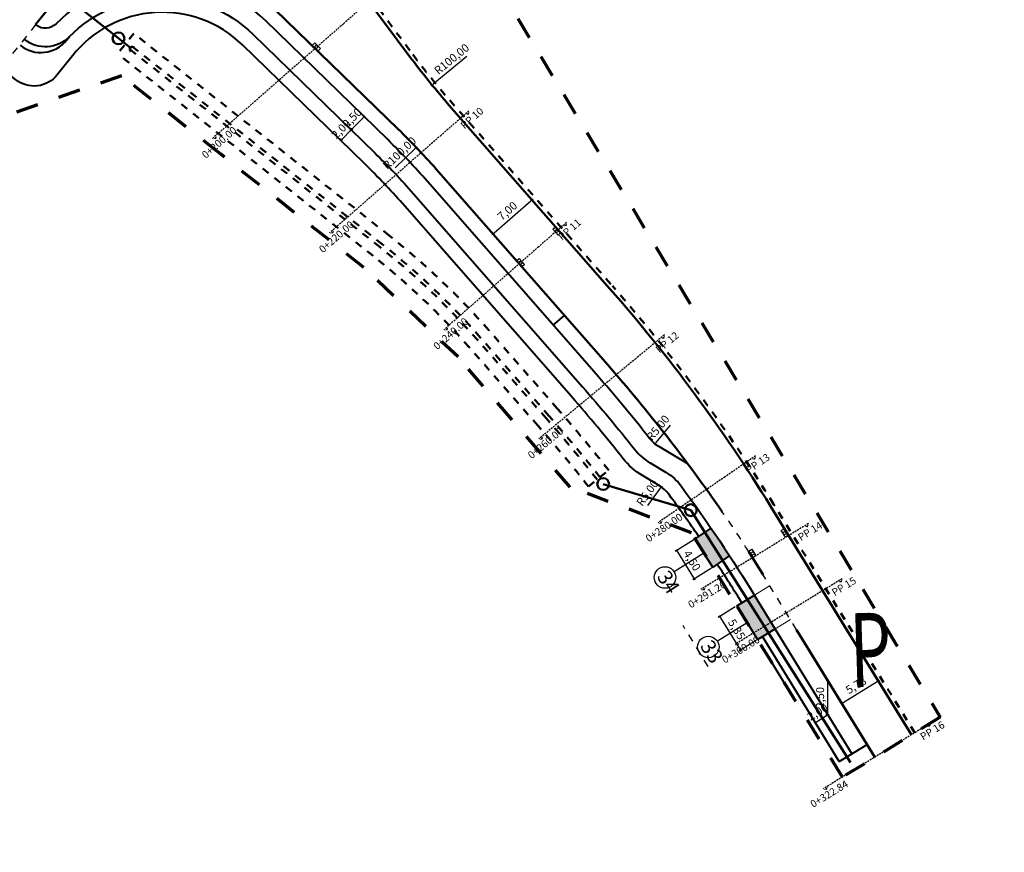
# Model space of a CAD drawing. Extents: x 0 to 14831313, y 0 to 11657113.
# Drawn here: x 7413550 to 7413683, y 5828899 to 5829012 of the extents above; entities that cross this region are included whole.
import ezdxf

# ---------------------------------------------------------------- set-up
doc = ezdxf.new("R2010")
doc.units = 0
for name, pattern in [('2X2', [4, 2, -2]), ('3', [1, 0.5, -0.5]), ('HIDDEN', [0.375, 0.25, -0.125]), ('kraw zanizony', [1, 0.5, -0.5])]:
    doc.linetypes.add(name, pattern=pattern)
doc.layers.get('0').update_dxf_attribs({"lineweight": 15})
doc.layers.add('C-DROGI-PROBKI', color=8, linetype='Continuous')
doc.layers.add('C-DROGI-PROBKI-ETYKIETY', color=7, linetype='Continuous')
for name, color, linetype, lineweight in [('niweleta opis', 10, 'Continuous', 25), ('numer_zjazdy', 4, 'Continuous', 25), ('proj kratki', 10, 'Continuous', 30), ('proj kraw zanizony', 18, 'kraw zanizony', 30), ('proj kraweznik', 7, 'Continuous', 50), ('proj obrzeze', 144, 'Continuous', 40), ('proj opaska', 45, 'kraw zanizony', 50), ('proj- kratki', 210, 'Continuous', 30), ('wymiary', 7, 'Continuous', 25), ('wymiary 2', 7, 'Continuous', 25), ('zakres_opracowania_Etap_1', 172, '2X2', 70)]:
    doc.layers.add(name, color=color, linetype=linetype, lineweight=lineweight)
doc.layers.add('wyp zjazdy', color=7, linetype='Continuous', lineweight=15, true_color=0xffc9b8)
doc.layers.get('proj- kratki').off()
doc.styles.add('isocpeur', font='isocpeur.ttf', dxfattribs={"width": 0.65})
doc.styles.get("Standard").update_dxf_attribs({"font": 'romans.shx', "width": 0.6})
doc.dimstyles.new('wymiary MBZ', dxfattribs={"dimtxt": 1.1, "dimasz": 0.2, "dimexe": 0.25, "dimexo": 0.25, "dimgap": 0.25, "dimtad": 1, "dimzin": 1, "dimtxsty": 'isocpeur', "dimblk": 'DOTBLANK', "dimcen": 1, "dimclrd": 256, "dimclre": 256, "dimclrt": 256, "dimadec": 8, "dimazin": 0, "dimtfac": 1, "dimtmove": 0, "dimatfit": 3, "dimldrblk": 'CLOSEDBLANK', "dimfxl": 1, "dimlwd": -1, "dimarcsym": 0})

# ---------------------------------------------------------------- blocks, each defined once
blk = doc.blocks.new('krata bez skali')
at = {"layer": 'proj kratki'}
for p, q in [((-0.53, -0.5), (-0.53, 0)), ((-0.53, 0), (0.53, 0)), ((-0.17, -0.5), (-0.17, 0)), ((0.17, -0.5), (0.17, 0)), ((0.53, 0), (0.53, -0.5)), ((0.53, -0.5), (-0.53, -0.5))]:
    blk.add_line(p, q, dxfattribs=at)
blk = doc.blocks.new('_DotBlank')
at = {"color": 0, "linetype": 'ByBlock', "lineweight": -2}
blk.add_line((-0.5, 0), (-1, 0), dxfattribs=at)
blk.add_circle((0, 0), 0.5, dxfattribs=at)
blk = doc.blocks.new('*D292')
at = {"layer": 'Defpoints', "color": 0, "ltscale": 2, "transparency": 16777216}
for p in [(7413640.86, 5828941.56), (7413643.23, 5828937.73), (7413640.71, 5828936.17)]:
    blk.add_point(p, dxfattribs=at)
at = {"layer": 'wymiary', "lineweight": -2, "ltscale": 2, "transparency": 16777216}
for p, q in [((7413640.64, 5828941.43), (7413638.13, 5828939.87)), ((7413643.02, 5828937.6), (7413640.5, 5828936.04))]:
    blk.add_line(p, q, dxfattribs=at)
at = {"layer": 'wymiary', "ltscale": 2, "transparency": 16777216}
blk.add_line((7413638.45, 5828939.83), (7413640.61, 5828936.34), dxfattribs=at)
at = {"layer": 'wymiary', "ltscale": 2, "transparency": 16777216, "xscale": 0.2, "yscale": 0.2, "zscale": 0.2}
for p, rotation in [((7413638.34, 5828940), 121.7642043389418), ((7413640.71, 5828936.17), 301.7642043389418)]:
    blk.add_blockref('_DotBlank', p, dxfattribs=dict(at, rotation=rotation))
at = {"layer": 'wymiary', "ltscale": 2, "transparency": 16777216, "insert": (7413640.3, 5828938.57), "char_height": 1.1, "attachment_point": 5, "rotation": 301.7642, "style": 'isocpeur'}
blk.add_mtext('4,50', dxfattribs=at)
blk = doc.blocks.new('_ClosedBlank')
at = {"layer": 'wymiary', "color": 0, "lineweight": -2}
for p, q in [((-1, 0.17), (0, 0)), ((-1, 0.17), (-1, -0.17)), ((0, 0), (-1, -0.17))]:
    blk.add_line(p, q, dxfattribs=at)
blk = doc.blocks.new('*D293')
at = {"layer": 'Defpoints', "color": 0, "ltscale": 2, "transparency": 16777216}
for p in [(7413646.45, 5828932.52), (7413649.26, 5828927.97), (7413646.95, 5828926.54)]:
    blk.add_point(p, dxfattribs=at)
at = {"layer": 'wymiary', "lineweight": -2, "ltscale": 2, "transparency": 16777216}
for p, q in [((7413646.24, 5828932.39), (7413643.92, 5828930.96)), ((7413649.05, 5828927.84), (7413646.74, 5828926.41))]:
    blk.add_line(p, q, dxfattribs=at)
at = {"layer": 'wymiary', "ltscale": 2, "transparency": 16777216}
blk.add_line((7413644.24, 5828930.92), (7413646.85, 5828926.71), dxfattribs=at)
at = {"layer": 'wymiary', "ltscale": 2, "transparency": 16777216, "xscale": 0.2, "yscale": 0.2, "zscale": 0.2}
for p, rotation in [((7413644.14, 5828931.09), 121.7517043537429), ((7413646.95, 5828926.54), 301.7517043537428)]:
    blk.add_blockref('_DotBlank', p, dxfattribs=dict(at, rotation=rotation))
at = {"layer": 'wymiary', "ltscale": 2, "transparency": 16777216, "insert": (7413646.32, 5828929.29), "char_height": 1.1, "attachment_point": 5, "rotation": 301.7517, "style": 'isocpeur'}
blk.add_mtext('5,35', dxfattribs=at)
blk = doc.blocks.new('*D298')
at = {"layer": 'Defpoints', "color": 0, "ltscale": 2, "transparency": 16777216}
for p in [(7413594.48, 5828996.88), (7413594.5, 5828996.86), (7413593.11, 5828995.42)]:
    blk.add_point(p, dxfattribs=at)
at = {"layer": 'wymiary 2', "ltscale": 2, "transparency": 16777216}
blk.add_line((7413593.22, 5828995.59), (7413594.34, 5828996.73), dxfattribs=at)
at = {"layer": 'wymiary 2', "lineweight": -2, "ltscale": 2, "transparency": 16777216}
for p, q in [((7413594.32, 5828997.03), (7413594.3, 5828997.05)), ((7413592.93, 5828995.6), (7413592.9, 5828995.62))]:
    blk.add_line(p, q, dxfattribs=at)
at = {"layer": 'wymiary 2', "ltscale": 2, "transparency": 16777216, "xscale": 0.2, "yscale": 0.2, "zscale": 0.2}
for p, rotation in [((7413594.48, 5828996.88), 45.77628167144586), ((7413593.08, 5828995.44), 225.7762816714459)]:
    blk.add_blockref('_DotBlank', p, dxfattribs=dict(at, rotation=rotation))
at = {"layer": 'wymiary 2', "ltscale": 2, "transparency": 16777216, "insert": (7413593.13, 5828996.8), "char_height": 1.1, "attachment_point": 5, "rotation": 45.7763, "style": 'isocpeur'}
blk.add_mtext('2,00', dxfattribs=at)
blk = doc.blocks.new('*D413')
at = {"layer": 'Defpoints', "color": 0, "ltscale": 2, "transparency": 16777216}
for p in [(7413596.13, 5828998.58), (7413596.15, 5828998.57), (7413594.39, 5828996.79)]:
    blk.add_point(p, dxfattribs=at)
at = {"layer": 'wymiary 2', "ltscale": 2, "transparency": 16777216}
blk.add_line((7413594.54, 5828996.92), (7413596.01, 5828998.42), dxfattribs=at)
at = {"layer": 'wymiary 2', "lineweight": -2, "ltscale": 2, "transparency": 16777216}
for p, q in [((7413596.31, 5828998.4), (7413596.33, 5828998.39)), ((7413594.57, 5828996.61), (7413594.58, 5828996.6))]:
    blk.add_line(p, q, dxfattribs=at)
at = {"layer": 'wymiary 2', "ltscale": 2, "transparency": 16777216, "xscale": 0.2, "yscale": 0.2, "zscale": 0.2}
for p, rotation in [((7413596.15, 5828998.57), 45.77628166400242), ((7413594.4, 5828996.78), 225.7762816640024)]:
    blk.add_blockref('_DotBlank', p, dxfattribs=dict(at, rotation=rotation))
at = {"layer": 'wymiary 2', "ltscale": 2, "transparency": 16777216, "insert": (7413594.62, 5828998.31), "char_height": 1.1, "attachment_point": 5, "rotation": 45.7763, "style": 'isocpeur'}
blk.add_mtext('2,50', dxfattribs=at)
blk = doc.blocks.new('*D414')
at = {"layer": 'Defpoints', "color": 0, "ltscale": 2, "transparency": 16777216}
for p in [(7413618.8, 5828987.36), (7413618.8, 5828987.36), (7413613.54, 5828982.75)]:
    blk.add_point(p, dxfattribs=at)
at = {"layer": 'wymiary 2', "ltscale": 2, "transparency": 16777216}
blk.add_line((7413613.69, 5828982.88), (7413618.65, 5828987.23), dxfattribs=at)
at = {"layer": 'wymiary 2', "ltscale": 2, "transparency": 16777216, "xscale": 0.2, "yscale": 0.2, "zscale": 0.2}
for p, rotation in [((7413618.8, 5828987.36), 41.21180630181322), ((7413613.54, 5828982.75), 221.2118063018132)]:
    blk.add_blockref('_DotBlank', p, dxfattribs=dict(at, rotation=rotation))
at = {"layer": 'wymiary 2', "ltscale": 2, "transparency": 16777216, "insert": (7413615.57, 5828985.74), "char_height": 1.1, "attachment_point": 5, "rotation": 41.2118, "style": 'isocpeur'}
blk.add_mtext('7,00', dxfattribs=at)
blk = doc.blocks.new('*D415')
at = {"layer": 'Defpoints', "color": 0, "ltscale": 2, "transparency": 16777216}
for p in [(7413665.15, 5828923.08), (7413665.55, 5828922.43), (7413660.23, 5828920.04)]:
    blk.add_point(p, dxfattribs=at)
at = {"layer": 'wymiary 2', "ltscale": 2, "transparency": 16777216}
blk.add_line((7413660.8, 5828919.5), (7413665.38, 5828922.32), dxfattribs=at)
at = {"layer": 'wymiary 2', "lineweight": -2, "ltscale": 2, "transparency": 16777216}
for p, q in [((7413665.28, 5828922.87), (7413665.68, 5828922.22)), ((7413660.36, 5828919.83), (7413660.76, 5828919.18))]:
    blk.add_line(p, q, dxfattribs=at)
at = {"layer": 'wymiary 2', "ltscale": 2, "transparency": 16777216, "xscale": 0.2, "yscale": 0.2, "zscale": 0.2}
for p, rotation in [((7413665.55, 5828922.43), 31.68529077056274), ((7413660.63, 5828919.39), 211.6852907705627)]:
    blk.add_blockref('_DotBlank', p, dxfattribs=dict(at, rotation=rotation))
at = {"layer": 'wymiary 2', "ltscale": 2, "transparency": 16777216, "insert": (7413662.61, 5828921.69), "char_height": 1.1, "attachment_point": 5, "rotation": 31.6853, "style": 'isocpeur'}
blk.add_mtext('5,78', dxfattribs=at)
blk = doc.blocks.new('*D416')
at = {"layer": 'Defpoints', "color": 0, "ltscale": 2, "transparency": 16777216}
for p in [(7413658.75, 5828917.83), (7413658.85, 5828917.68), (7413657.15, 5828916.63)]:
    blk.add_point(p, dxfattribs=at)
at = {"layer": 'wymiary 2', "lineweight": -2, "ltscale": 2, "transparency": 16777216}
for p, q in [((7413657.02, 5828916.84), (7413656.92, 5828917)), ((7413658.72, 5828917.89), (7413658.62, 5828918.05))]:
    blk.add_line(p, q, dxfattribs=at)
at = {"layer": 'wymiary 2', "ltscale": 2, "transparency": 16777216}
blk.add_line((7413657.22, 5828916.89), (7413658.58, 5828917.73), dxfattribs=at)
at = {"layer": 'wymiary 2', "ltscale": 2, "transparency": 16777216, "xscale": 0.2, "yscale": 0.2, "zscale": 0.2}
for p, rotation in [((7413658.75, 5828917.83), 31.54529365571204), ((7413657.05, 5828916.79), 211.545293655712)]:
    blk.add_blockref('_DotBlank', p, dxfattribs=dict(at, rotation=rotation))
at = {"layer": 'wymiary 2', "ltscale": 2, "transparency": 16777216, "insert": (7413657.43, 5828918.09), "char_height": 1.1, "attachment_point": 5, "rotation": 31.5453, "style": 'isocpeur'}
blk.add_mtext('2,00', dxfattribs=at)
blk = doc.blocks.new('*D417')
at = {"layer": 'Defpoints', "color": 0, "ltscale": 2, "transparency": 16777216}
for p in [(7413658.75, 5828922.41), (7413658.77, 5828922.41), (7413658.75, 5828917.83)]:
    blk.add_point(p, dxfattribs=at)
at = {"layer": 'wymiary 2', "lineweight": -2, "ltscale": 2, "transparency": 16777216}
for p, q in [((7413658.52, 5828922.41), (7413658.5, 5828922.41)), ((7413658.5, 5828917.83), (7413658.48, 5828917.83))]:
    blk.add_line(p, q, dxfattribs=at)
at = {"layer": 'wymiary 2', "ltscale": 2, "transparency": 16777216}
blk.add_line((7413658.73, 5828918.03), (7413658.75, 5828922.21), dxfattribs=at)
at = {"layer": 'wymiary 2', "ltscale": 2, "transparency": 16777216, "xscale": 0.2, "yscale": 0.2, "zscale": 0.2}
for p, rotation in [((7413658.75, 5828922.41), 89.7763259097361), ((7413658.73, 5828917.83), 269.7763259097361)]:
    blk.add_blockref('_DotBlank', p, dxfattribs=dict(at, rotation=rotation))
at = {"layer": 'wymiary 2', "ltscale": 2, "transparency": 16777216, "insert": (7413657.83, 5828920.13), "char_height": 1.1, "attachment_point": 5, "rotation": 89.7763, "style": 'isocpeur'}
blk.add_mtext('2,50', dxfattribs=at)
blk = doc.blocks.new('*D418')
at = {"layer": 'Defpoints', "color": 0, "ltscale": 2, "transparency": 16777216}
for p in [(7413638.57, 5828958.28), (7413635.4, 5828954.42)]:
    blk.add_point(p, dxfattribs=at)
at = {"layer": 'wymiary 2', "ltscale": 2, "transparency": 16777216}
blk.add_line((7413637.47, 5828956.94), (7413635.53, 5828954.57), dxfattribs=at)
at = {"layer": 'wymiary 2', "ltscale": 2, "transparency": 16777216, "xscale": 0.2, "yscale": 0.2, "zscale": 0.2, "rotation": 230.6092905141116}
blk.add_blockref('_DotBlank', (7413635.4, 5828954.42), dxfattribs=at)
at = {"layer": 'wymiary 2', "ltscale": 2, "transparency": 16777216, "insert": (7413635.92, 5828956.48), "char_height": 1.1, "attachment_point": 5, "rotation": 50.6093, "style": 'isocpeur'}
blk.add_mtext('R5,00', dxfattribs=at)
blk = doc.blocks.new('*D538')
at = {"layer": 'Defpoints', "color": 0, "ltscale": 2, "transparency": 16777216}
for p in [(7413636.26, 5828948.58), (7413633.33, 5828944.53)]:
    blk.add_point(p, dxfattribs=at)
at = {"layer": 'wymiary 2', "ltscale": 2, "transparency": 16777216}
blk.add_line((7413634.45, 5828946.08), (7413636.14, 5828948.42), dxfattribs=at)
at = {"layer": 'wymiary 2', "ltscale": 2, "transparency": 16777216, "xscale": 0.2, "yscale": 0.2, "zscale": 0.2, "rotation": 54.16361280776058}
blk.add_blockref('_DotBlank', (7413636.26, 5828948.58), dxfattribs=at)
at = {"layer": 'wymiary 2', "ltscale": 2, "transparency": 16777216, "insert": (7413634.5, 5828947.7), "char_height": 1.1, "attachment_point": 5, "rotation": 54.1636, "style": 'isocpeur'}
blk.add_mtext('R5,00', dxfattribs=at)
blk = doc.blocks.new('AeccSectionPntr')
at = {"linetype": 'ByBlock', "lineweight": -2}
blk.add_hatch(color=0, dxfattribs=at).paths.add_polyline_path([(7.5, 8.25), (6.5, 7.5), (7.5, 7.5), (8.5, 7.5)])
blk = doc.blocks.new('*D975')
at = {"layer": 'Defpoints', "color": 0, "lineweight": 50, "ltscale": 2, "transparency": 16777216}
for p in [(7413682.56, 5829066.34), (7413605.33, 5829002.82)]:
    blk.add_point(p, dxfattribs=at)
at = {"layer": 'wymiary 2', "ltscale": 2, "transparency": 16777216}
blk.add_line((7413610.01, 5829006.67), (7413605.49, 5829002.95), dxfattribs=at)
at = {"layer": 'wymiary 2', "ltscale": 2, "transparency": 16777216, "xscale": 0.2, "yscale": 0.2, "zscale": 0.2, "rotation": 219.4388916363562}
blk.add_blockref('_DotBlank', (7413605.33, 5829002.82), dxfattribs=at)
at = {"layer": 'wymiary 2', "lineweight": 50, "ltscale": 2, "transparency": 16777216, "insert": (7413608.06, 5829006.24), "char_height": 1.1, "attachment_point": 5, "rotation": 39.4389, "style": 'isocpeur'}
blk.add_mtext('R100,00', dxfattribs=at)
blk = doc.blocks.new('*D976')
at = {"layer": 'Defpoints', "color": 0, "lineweight": 50, "ltscale": 2, "transparency": 16777216}
for p in [(7413603.2, 5828994.4), (7413530.98, 5828925.24)]:
    blk.add_point(p, dxfattribs=at)
at = {"layer": 'wymiary 2', "ltscale": 2, "transparency": 16777216}
blk.add_line((7413600.36, 5828991.68), (7413603.06, 5828994.27), dxfattribs=at)
at = {"layer": 'wymiary 2', "ltscale": 2, "transparency": 16777216, "xscale": 0.2, "yscale": 0.2, "zscale": 0.2, "rotation": 43.76184194566186}
blk.add_blockref('_DotBlank', (7413603.2, 5828994.4), dxfattribs=at)
at = {"layer": 'wymiary 2', "lineweight": 50, "ltscale": 2, "transparency": 16777216, "insert": (7413601.01, 5828993.56), "char_height": 1.1, "attachment_point": 5, "rotation": 43.7618, "style": 'isocpeur'}
blk.add_mtext('R100,00', dxfattribs=at)

msp = doc.modelspace()

# ---------------------------------------------------------------- hatches: boundary and pattern name
at = {"layer": 'wyp zjazdy', "ltscale": 2}
h = msp.add_hatch(color=256, dxfattribs=at)
h.dxf.hatch_style = 1
h.paths.add_polyline_path([(7413640.81, 5828941.527), (7413642.982, 5828943.011), (7413645.486, 5828939.271), (7413643.234, 5828937.733)])
h = msp.add_hatch(color=256, dxfattribs=at)
h.dxf.hatch_style = 1
h.paths.add_polyline_path([(7413646.451, 5828932.52), (7413648.793, 5828934.007), (7413651.637, 5828929.428), (7413649.265, 5828928.063)])

# ---------------------------------------------------------------- linework, layer by layer
at = {"ltscale": 2}
for p, q in [((7413648.838, 5828933.987), (7413650.877, 5828935.226)), ((7413651.637, 5828929.428), (7413653.69, 5828930.689))]:
    msp.add_line(p, q, dxfattribs=at)
at = {"layer": 'C-DROGI-PROBKI', "color": 7, "linetype": 'HIDDEN', "lineweight": -3}
for points in [[(7413598.624, 5829015.719), (7413593.358, 5829011.107), (7413575.68, 5828995.624)], [(7413610.297, 5828999.355), (7413606.535, 5828996.061), (7413591.49, 5828982.884)], [(7413623.474, 5828984.31), (7413619.712, 5828981.015), (7413606.923, 5828969.815)], [(7413636.677, 5828969.106), (7413632.826, 5828965.916), (7413619.735, 5828955.07)], [(7413648.993, 5828952.783), (7413644.869, 5828949.956), (7413635.796, 5828943.737)], [(7413656.112, 5828943.643), (7413650.996, 5828940.508), (7413641.617, 5828934.76)], [(7413660.677, 5828936.193), (7413655.561, 5828933.058), (7413646.182, 5828927.311)], [(7413672.612, 5828916.716), (7413667.496, 5828913.581), (7413658.117, 5828907.833)]]:
    msp.add_lwpolyline(points, dxfattribs=at)
at = {"layer": 'numer_zjazdy', "ltscale": 2}
for points in [[(7413642.019, 5828939.628), (7413637.987, 5828937.148)], [(7413647.859, 5828930.247), (7413643.827, 5828927.766)]]:
    msp.add_lwpolyline(points, dxfattribs=at)
for centre in [(7413636.763, 5828936.365), (7413642.603, 5828926.983)]:
    msp.add_circle(centre, 1.453, dxfattribs=at)
at = {"layer": 'proj kraw zanizony', "ltscale": 2}
for points in [[(7413551.807, 5829010.999), (7413547.149, 5829005.12)], [(7413654.534, 5828929.315), (7413650.024, 5828936.703)], [(7413642.593, 5828924.338), (7413639.197, 5828929.881)]]:
    msp.add_lwpolyline(points, dxfattribs=at)
msp.add_lwpolyline([(7413648.076, 5828939.831, 0.0124607), (7413644.477, 5828945.243)], format="xyb", dxfattribs=at)
at = {"layer": 'proj kraweznik', "linetype": '3', "ltscale": 2}
msp.add_line((7413607.711, 5829000.79), (7413629.669, 5828975.718), dxfattribs=at)
at = {"layer": 'proj kraweznik', "ltscale": 2}
msp.add_line((7413607.335, 5829000.46), (7413629.292, 5828975.389), dxfattribs=at)
at = {"layer": 'proj kraweznik', "linetype": '3', "ltscale": 2}
for points in [[(7413554.264, 5829095.138), (7413564.125, 5829071.4, 0.2063216), (7413575.205, 5829060.653, -0.3645756), (7413588.677, 5829036.478, 0.2106394), (7413592.178, 5829021.141), (7413602.732, 5829006.954)], [(7413670.476, 5828915.397), (7413651.425, 5828946.261, 0.0415912), (7413629.669, 5828975.718, 0.0415912)]]:
    msp.add_lwpolyline(points, format="xyb", dxfattribs=at)
at = {"layer": 'proj kraweznik', "ltscale": 2}
for points in [[(7413553.802, 5829094.946), (7413563.663, 5829071.208, 0.2063216), (7413575.027, 5829060.186, -0.3645756), (7413588.186, 5829036.573, 0.2106394), (7413591.776, 5829020.843), (7413602.331, 5829006.656)], [(7413644.477, 5828945.243, 0.0287041), (7413629.026, 5828965.068), (7413606.209, 5828991.122, 0.0199189), (7413600.727, 5828996.899), (7413582.608, 5829014.534, 0.2120048), (7413568.906, 5829019.599, -0.017723), (7413567.418, 5829019.556, 0.2309607), (7413553.181, 5829012.734), (7413551.807, 5829010.999)], [(7413670.05, 5828915.135), (7413650.999, 5828945.999, 0.0415912), (7413629.292, 5828975.389)]]:
    msp.add_lwpolyline(points, format="xyb", dxfattribs=at)
for points in [[(7413650.024, 5828936.702), (7413648.076, 5828939.831)], [(7413665.098, 5828912.113), (7413654.534, 5828929.315)]]:
    msp.add_lwpolyline(points, dxfattribs=at)
msp.add_arc((7413682.563, 5829066.345), 100, 216.64733, 221.21181, dxfattribs=at)
at = {"layer": 'proj kraweznik', "linetype": '3', "ltscale": 2}
msp.add_arc((7413682.563, 5829066.345), 99.5, 216.64733, 221.21181, dxfattribs=at)
at = {"layer": 'proj obrzeze', "ltscale": 2}
for p, q in [((7413556.022, 5829008.935), (7413556.332, 5829009.327)), ((7413621.677, 5828970.424), (7413623.182, 5828971.742)), ((7413640.81, 5828941.527), (7413642.982, 5828943.011)), ((7413640.81, 5828941.527), (7413643.228, 5828937.729)), ((7413643.228, 5828937.729), (7413645.486, 5828939.271)), ((7413646.452, 5828932.521), (7413648.838, 5828933.987)), ((7413646.451, 5828932.52), (7413649.265, 5828927.972)), ((7413649.266, 5828927.973), (7413651.637, 5828929.428)), ((7413650.646, 5828925.764), (7413652.995, 5828921.926)), ((7413662.422, 5828912.815), (7413664.053, 5828913.816)), ((7413660.29, 5828911.51), (7413662.422, 5828912.815))]:
    msp.add_line(p, q, dxfattribs=at)
for points in [[(7413639.828, 5828951.717), (7413636.018, 5828953.981, -0.0918681), (7413634.647, 5828955.182, 0.0127822), (7413627.522, 5828963.75), (7413604.704, 5828989.804, 0.0199189), (7413599.332, 5828995.466), (7413582.862, 5829011.496, 0.4144148), (7413554.571, 5829011.103, -0.3848737), (7413551.895, 5829010.929), (7413551.807, 5829010.999)], [(7413556.336, 5829009.331, -0.4150878), (7413581.119, 5829009.704), (7413597.588, 5828993.675, -0.0199189), (7413602.823, 5828988.157), (7413625.641, 5828962.103, -0.0127822), (7413632.685, 5828953.633, 0.0918681), (7413634.741, 5828951.832), (7413636.905, 5828950.546, -0.100915), (7413638.976, 5828948.665, -0.0206887), (7413648.999, 5828933.725), (7413661.996, 5828912.553)], [(7413641.33, 5828941.882, 0.0079636), (7413637.362, 5828947.483, 0.100915), (7413635.883, 5828948.827), (7413633.719, 5828950.113, -0.0918681), (7413631.115, 5828952.394, 0.0127822), (7413624.137, 5828960.786), (7413601.319, 5828986.839, 0.0199189), (7413596.193, 5828992.241), (7413579.724, 5829008.271, 0.4443807), (7413556.763, 5829006.788), (7413554.728, 5829004.219, -0.4142136), (7413549.109, 5829003.568), (7413547.149, 5829005.12)], [(7413556.364, 5829009.36, -0.3848737), (7413550.342, 5829008.969), (7413550.254, 5829009.039)], [(7413647.134, 5828932.94, 0.0071476), (7413643.834, 5828938.143)]]:
    msp.add_lwpolyline(points, format="xyb", dxfattribs=at)
for points in [[(7413653.65, 5828922.326), (7413649.932, 5828928.382)], [(7413660.29, 5828911.51), (7413653.65, 5828922.326)]]:
    msp.add_lwpolyline(points, dxfattribs=at)
msp.add_arc((7413552.495, 5829011.729), 4.5, 231.61403, 321.61403, dxfattribs=at)
at = {"layer": 'proj opaska', "linetype": 'ByBlock', "ltscale": 2}
for p, q in [((7413538.058, 5829028.861), (7413563.033, 5829009.107)), ((7413563.033, 5829009.107), (7413564.613, 5829007.87)), ((7413640.245, 5828945.454), (7413628.419, 5828948.983)), ((7413661.792, 5828911.389), (7413640.245, 5828945.454))]:
    msp.add_line(p, q, dxfattribs=at)
at = {"layer": 'proj opaska', "ltscale": 2}
for p, q in [((7413565.049, 5829009.797), (7413562.878, 5829007.052)), ((7413626.414, 5828948.665), (7413629.162, 5828950.833))]:
    msp.add_line(p, q, dxfattribs=at)
for points in [[(7413629.162, 5828950.833, 0.0127998), (7413622.256, 5828959.138), (7413612.961, 5828969.752, 0.0456141), (7413599.536, 5828982.52), (7413565.049, 5829009.797)], [(7413627.592, 5828949.594, 0.0127998), (7413620.751, 5828957.821), (7413611.456, 5828968.434, 0.0456141), (7413598.296, 5828980.951), (7413563.808, 5829008.228)], [(7413627.984, 5828949.904, 0.0127998), (7413621.127, 5828958.15), (7413611.832, 5828968.764, 0.0456141), (7413598.606, 5828981.343), (7413564.118, 5829008.621)], [(7413626.414, 5828948.665, 0.0127998), (7413619.623, 5828956.832), (7413610.328, 5828967.446, 0.0456141), (7413597.365, 5828979.775), (7413562.878, 5829007.052)]]:
    msp.add_lwpolyline(points, format="xyb", dxfattribs=at)
msp.add_lwpolyline([(7413564.638, 5829007.344), (7413564.486, 5829007.678), (7413564.725, 5829008.04), (7413565.123, 5829007.954)], dxfattribs=at)
at = {"layer": 'proj opaska', "linetype": 'ByBlock', "ltscale": 2}
for centre in [(7413562.997, 5829009.136), (7413628.419, 5828948.983), (7413640.245, 5828945.454)]:
    msp.add_circle(centre, 0.801, dxfattribs=at)
at = {"layer": 'zakres_opracowania_Etap_1', "ltscale": 1.5}
msp.add_lwpolyline([(7413533.05, 5829150.45), (7413673.91, 5828917.5), (7413660.74, 5828909.43), (7413645.5, 5828934.06), (7413640.33, 5828942.41), (7413623.95, 5828948.567), (7413608.823, 5828966.128), (7413596.125, 5828978.206), (7413576.806, 5828993.486), (7413563.409, 5829004.082), (7413545.211, 5828997.805), (7413513.587, 5828958.728), (7413493.251, 5828927.782), (7413484.566, 5828909.949), (7413467.618, 5828859.644)], dxfattribs=at)

# ---------------------------------------------------------------- block references
at = {"layer": 'C-DROGI-PROBKI-ETYKIETY', "color": 7, "linetype": 'Continuous', "lineweight": -3}
for p, xscale, yscale, zscale, rotation in [((7413610.362, 5829002.569), 0.3333333333333325, 0.3333333333333325, 0.3333333333333325, 221.2118063060793), ((7413576.247, 5828999.277), 0.3333333333333326, 0.3333333333333326, 0.3333333333333326, 221.2118063070406), ((7413623.539, 5828987.524), 0.3333333333333325, 0.3333333333333325, 0.3333333333333325, 221.2118063060793), ((7413592.056, 5828986.538), 0.3333333333333326, 0.3333333333333326, 0.3333333333333326, 221.2118063043215), ((7413607.49, 5828973.468), 0.3333333333333325, 0.3333333333333325, 0.3333333333333325, 221.2118063066689), ((7413636.83, 5828972.317), 0.3333333333333326, 0.3333333333333326, 0.3333333333333326, 219.6405527280037), ((7413620.402, 5828958.707), 0.3333333333333326, 0.3333333333333326, 0.3333333333333326, 219.6405527280178), ((7413649.437, 5828955.967), 0.3333333333333324, 0.3333333333333324, 0.3333333333333324, 214.4318455012966), ((7413636.79, 5828947.298), 0.3333333333333325, 0.3333333333333325, 0.3333333333333325, 214.4318455066466), ((7413656.719, 5828946.8), 0.3333333333333324, 0.3333333333333324, 0.3333333333333324, 211.4985741127724), ((7413661.284, 5828939.35), 0.3333333333333324, 0.3333333333333324, 0.3333333333333324, 211.4985741127724), ((7413642.792, 5828938.266), 0.3333333333333325, 0.3333333333333325, 0.3333333333333325, 211.498574112083), ((7413647.357, 5828930.816), 0.3333333333333325, 0.3333333333333325, 0.3333333333333325, 211.498574112083), ((7413673.219, 5828919.873), 0.3333333333333324, 0.3333333333333324, 0.3333333333333324, 211.4985741127724), ((7413659.292, 5828911.339), 0.3333333333333325, 0.3333333333333325, 0.3333333333333325, 211.498574112083)]:
    msp.add_blockref('AeccSectionPntr', p, dxfattribs=dict(at, xscale=xscale, yscale=yscale, zscale=zscale, rotation=rotation))
at = {"layer": 'proj- kratki', "color": 5, "ltscale": 2}
for p, rotation in [((7413589.864, 5829008.161), 316.004186877599), ((7413622.345, 5828983.321), 311.6441825180009), ((7413617.444, 5828979.029), 311.6441825180009), ((7413653.147, 5828942.526), 302.4936651441073), ((7413648.75, 5828939.726), 302.4936651441073)]:
    msp.add_blockref('krata bez skali', p, dxfattribs=dict(at, rotation=rotation))

# ---------------------------------------------------------------- texts
at = {"layer": 'C-DROGI-PROBKI-ETYKIETY', "color": 7, "linetype": 'Continuous', "lineweight": -3, "char_height": 1, "attachment_point": 2}
for s, insert, rotation in [('PP 10', (7413610.375, 5828998.759), 41.21181), ('0+200.00', (7413576.26, 5828995.467), 41.21181), ('0+220.00', (7413592.07, 5828982.728), 41.21181), ('PP 11', (7413623.552, 5828983.714), 41.21181), ('0+240.00', (7413607.504, 5828969.659), 41.21181), ('PP 12', (7413636.739, 5828968.508), 39.64055), ('0+260.00', (7413620.311, 5828954.898), 39.64055), ('PP 13', (7413649, 5828952.183), 34.43185), ('0+280.00', (7413636.353, 5828943.513), 34.43185), ('PP 14', (7413656.089, 5828943.042), 31.49857), ('0+291.26', (7413642.163, 5828934.508), 31.49857), ('PP 15', (7413660.654, 5828935.592), 31.49857), ('0+300.00', (7413646.728, 5828927.059), 31.49857), ('PP 16', (7413672.589, 5828916.115), 31.49857), ('0+322.84', (7413658.663, 5828907.581), 31.49857)]:
    msp.add_mtext(s, dxfattribs=dict(at, insert=insert, rotation=rotation))
at = {"layer": 'niweleta opis', "ltscale": 2, "style": 'isocpeur', "width": 0.65}
msp.add_text('P', height=10, rotation=1.76552, dxfattribs=at).set_placement((7413661.849, 5828921.517))
at = {"layer": 'numer_zjazdy', "ltscale": 2, "char_height": 2, "attachment_point": 1, "rotation": 302.37224, "style": 'isocpeur'}
for s, insert in [('34', (7413637.272, 5828937.551)), ('33', (7413643.112, 5828928.17))]:
    msp.add_mtext_dynamic_manual_height_columns(s, width=4.47174, gutter_width=10, heights=[0], dxfattribs=dict(at, insert=insert))

# ---------------------------------------------------------------- dimensions: what is measured, and where the dimension line sits
at = {"layer": 'wymiary', "ltscale": 2}
for p1, p2, distance, picture, middle in [((7413640.857, 5828941.559), (7413643.228, 5828937.729), -2.959, '*D292', (7413640.301, 5828938.565)), ((7413646.451, 5828932.52), (7413649.265, 5828927.972), -2.721, '*D293', (7413646.318, 5828929.293))]:
    dim = msp.add_aligned_dim(p1=p1, p2=p2, distance=distance, dimstyle='wymiary MBZ', dxfattribs=at)
    dim.commit()
    dim.dimension.update_dxf_attribs({"geometry": picture, "text_midpoint": middle})
at = {"layer": 'wymiary 2', "color": 2, "lineweight": 50, "ltscale": 2}
for center, mpoint, picture, middle in [((7413682.563, 5829066.345), (7413605.333, 5829002.819), '*D975', (7413608.642, 5829005.541)), ((7413530.981, 5828925.237), (7413603.203, 5828994.403), '*D976', (7413601.636, 5828992.903))]:
    dim = msp.add_radius_dim(center=center, mpoint=mpoint, dimstyle='wymiary MBZ', dxfattribs=at)
    dim.commit()
    dim.dimension.update_dxf_attribs({"geometry": picture, "text_midpoint": middle, "dimtype": 164})
at = {"layer": 'wymiary 2', "ltscale": 2}
for p1, p2, distance, picture, middle in [((7413594.39, 5828996.788), (7413596.133, 5828998.579), -0.018, '*D413', (7413594.622, 5828998.306)), ((7413613.538, 5828982.753), (7413618.804, 5828987.365), 0, '*D414', (7413615.572, 5828985.743)), ((7413660.228, 5828920.043), (7413665.147, 5828923.079), -0.763, '*D415', (7413662.61, 5828921.686))]:
    dim = msp.add_aligned_dim(p1=p1, p2=p2, distance=distance, dimstyle='wymiary MBZ', dxfattribs=at)
    dim.commit()
    dim.dimension.update_dxf_attribs({"geometry": picture, "text_midpoint": middle})
for base, p1, p2, angle, picture, middle in [((7413594.478, 5828996.878), (7413593.106, 5828995.422), (7413594.501, 5828996.856), 45.77628, '*D298', (7413593.78, 5828996.161)), ((7413658.755, 5828917.833), (7413657.146, 5828916.63), (7413658.851, 5828917.677), 31.54529, '*D416', (7413657.903, 5828917.31))]:
    dim = msp.add_linear_dim(base=base, p1=p1, p2=p2, angle=angle, dimstyle='wymiary MBZ', dxfattribs=at)
    dim.commit()
    dim.dimension.update_dxf_attribs({"geometry": picture, "text_midpoint": middle, "dimtype": 161})
for center, mpoint, picture, middle in [((7413638.572, 5828958.28), (7413635.399, 5828954.415), '*D418', (7413636.623, 5828955.906)), ((7413633.329, 5828944.528), (7413636.256, 5828948.582), '*D538', (7413635.237, 5828947.171))]:
    dim = msp.add_radius_dim(center=center, mpoint=mpoint, dimstyle='wymiary MBZ', dxfattribs=at)
    dim.commit()
    dim.dimension.update_dxf_attribs({"geometry": picture, "text_midpoint": middle, "dimtype": 164})
dim = msp.add_aligned_dim(p1=(7413658.755, 5828917.833), p2=(7413658.773, 5828922.413), distance=0.023, text='2,50', dimstyle='wymiary MBZ', dxfattribs=at)
dim.commit()
dim.dimension.update_dxf_attribs({"geometry": '*D417', "text_midpoint": (7413657.831, 5828920.127)})

doc.saveas('drawing.dxf')
